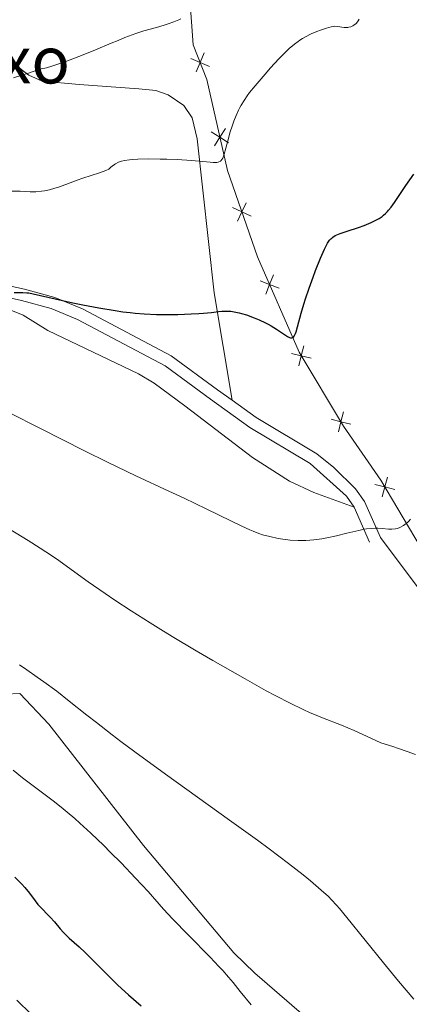
# Model space of a CAD drawing. Units: metres. Extents: x 657193 to 661716, y 4752972 to 4756045.
# Drawn here: x 658617 to 658684, y 4755455 to 4755624 of the extents above; entities that cross this region are included whole.
import ezdxf

# ---------------------------------------------------------------- set-up
doc = ezdxf.new("R2010")
doc.units = ezdxf.units.M
doc.header["$MEASUREMENT"] = 0
doc.linetypes.add('DGN Style 3', pattern=[76.27102000000001, 54.4793, -21.79172])
for name, color, linetype, lineweight in [('Carátula', 7, 'Continuous', 0), ('Edificios construcciones cerramientos', 7, 'Continuous', 0), ('Elementos auxiliares', 7, 'Continuous', 0), ('Entidades rústicas y varios', 7, 'Continuous', 0), ('Relieve y altimetría', 7, 'Continuous', 0), ('Textos de rotulación', 7, 'Continuous', 0), ('Viales y ferrocarril', 7, 'Continuous', 0)]:
    doc.layers.add(name, color=color, linetype=linetype, lineweight=lineweight)
doc.styles.add('Style-arial', font='arial.shx', dxfattribs={"bigfont": 'arialbig.shx'})

msp = doc.modelspace()

# ---------------------------------------------------------------- linework, layer by layer
at = {"layer": 'Carátula', "color": 7, "linetype": 'Continuous', "lineweight": 0}
msp.add_3dface([(657262.1700000018, 4752971.99), (661715.9600000009, 4753075.75), (661646.7899999991, 4756044.960000001), (657192.9899999984, 4755941.189999999)], dxfattribs=at)
at = {"layer": 'Edificios construcciones cerramientos', "color": 250, "linetype": 'Continuous', "lineweight": 0, "flags": 128}
for points, elevation in [([(658647.329082407, 4755614.988256011), (658648.019407127, 4755616.596442655), (658648.709731847, 4755618.204629296)], 1132.422648211035), ([(658649.6275937706, 4755615.906117933), (658648.019407127, 4755616.596442655), (658646.4112204835, 4755617.286767375)], 1132.422648211035), ([(658652.9013055041, 4755602.834358754), (658651.4222135767, 4755603.769826319), (658649.9431216493, 4755604.705293885)], 1130.322416738355), ([(658650.4867460094, 4755602.290734392), (658651.4222135767, 4755603.769826319), (658652.3576811403, 4755605.248918246)], 1130.322416738355), ([(658654.4166641086, 4755589.412672531), (658655.1767837591, 4755590.989070518), (658655.9369034134, 4755592.565468505)], 1128.306215757909), ([(658656.7531817444, 4755590.228950866), (658655.1767837591, 4755590.989070518), (658653.6003857739, 4755591.74919017)], 1128.306215757909), ([(658661.561750561, 4755577.909128711), (658659.9327932484, 4755578.548902564), (658658.3038359396, 4755579.188676417)], 1126.174956703628), ([(658659.293019399, 4755576.919945255), (658659.9327932484, 4755578.548902564), (658660.5725671016, 4755580.177859874)], 1126.174956703628), ([(658664.9404902086, 4755564.633432889), (658665.3621924222, 4755566.331955699), (658665.7838946395, 4755568.030478511)], 1124.360976762184), ([(658667.0607152358, 4755565.910253484), (658665.3621924222, 4755566.331955699), (658663.6636696123, 4755566.753657917)], 1124.360976762184), ([(658673.8619345576, 4755554.616485612), (658672.1634117477, 4755555.038187828), (658670.4648889378, 4755555.459890043)], 1121.455082265444), ([(658671.7417095341, 4755553.339665018), (658672.1634117477, 4755555.038187828), (658672.585113965, 4755556.73671064)], 1121.455082265444), ([(658679.2415541485, 4755542.171421774), (658679.6741678827, 4755543.867198251), (658680.1067816131, 4755545.562974727)], 1121.314849265983), ([(658681.3699443564, 4755543.434584517), (658679.6741678827, 4755543.867198251), (658677.9783914052, 4755544.299811983)], 1121.314849265983)]:
    msp.add_lwpolyline(points, dxfattribs=dict(at, elevation=elevation))
at = {"layer": 'Edificios construcciones cerramientos', "color": 250, "linetype": 'Continuous', "lineweight": 0}
msp.add_polyline3d([(658624.7300000004, 4755671.439999999, 1147.8), (658626.7300000004, 4755671.470000001, 1148.03), (658635.8099999987, 4755674.710000001, 1145.94), (658636.4400000013, 4755674.66, 1145.7), (658639.5, 4755669.619999999, 1144.31), (658641.9699999988, 4755664.92, 1143.61), (658642.4800000004, 4755661.960000001, 1142.68), (658642.3399999999, 4755652.540000001, 1141.05), (658644.9600000009, 4755639.27, 1137.32), (658646.2399999984, 4755627.529999999, 1135.46), (658646.8200000003, 4755619.6, 1133.36), (658649.1999999993, 4755613.640000001, 1131.5), (658652.7100000009, 4755598.050000001, 1129.64), (658657.870000001, 4755583.279999999, 1126.85), (658664.9899999984, 4755566.949999999, 1124.52), (658672.620000001, 4755554.279999999, 1121.26), (658678.9899999984, 4755545.02, 1121.49), (658693.5599999987, 4755520.470000001, 1117.76), (658701.9699999988, 4755505.58, 1116.37), (658706.9499999993, 4755494.359999999, 1116.37), (658715.0399999991, 4755481.699999999, 1115.67), (658718.5700000003, 4755474.5, 1115.19)], dxfattribs=at)
at = {"layer": 'Elementos auxiliares', "color": 250, "linetype": 'Continuous', "lineweight": 0}
msp.add_3dface([(658137.0599999987, 4753386.25), (661537.7800000012, 4753465.48), (661483.2199999988, 4755778.810000001), (658083.6600000001, 4755699.57)], dxfattribs=at)
at = {"layer": 'Entidades rústicas y varios', "color": 92, "linetype": 'Continuous', "lineweight": 0}
for points in [[(658593.5399999991, 4755550.4, 1114.49), (658592.9100000001, 4755560.93, 1118.68), (658592.5, 4755563.27, 1119.39), (658591.4400000013, 4755566.57, 1120.08), (658589.0100000016, 4755570.27, 1121.01), (658589.1099999994, 4755572.65, 1121.78), (658589.9600000009, 4755575.26, 1123.13), (658591.0899999999, 4755577.07, 1123.81), (658593.1099999994, 4755578.59, 1123.81), (658595.9400000013, 4755578.630000001, 1123.81), (658604.8900000006, 4755576.84, 1124.05), (658614.0700000003, 4755574.800000001, 1124.71), (658617.6799999997, 4755573.279999999, 1124.62), (658621.9499999993, 4755570.66, 1124.29), (658637.4499999993, 4755563.24, 1123.38), (658640.1499999985, 4755561.66, 1123.12), (658645.4100000001, 4755557.76, 1122.41), (658656.9800000004, 4755548.9, 1121.48), (658663.3200000003, 4755544.85, 1121.01), (658667.4899999984, 4755542.949999999, 1120.55), (658674.4400000013, 4755540.4, 1119.56)], [(658678.9100000001, 4755535.210000001, 1118.98), (658688.4800000004, 4755522.460000001, 1116.19), (658692.4499999993, 4755516.210000001, 1115.25), (658695.7800000012, 4755509.49, 1114.86), (658701.0700000003, 4755498.050000001, 1114.81), (658706.1499999985, 4755489.15, 1114.71), (658710.4400000013, 4755482.98, 1114.71), (658718.5700000003, 4755474.5, 1115.25)], [(658617.1099999994, 4755508.470000001, 1109.32), (658622.0899999999, 4755503.220000001, 1108.97), (658638.3299999982, 4755482.439999999, 1107.81), (658653.8200000003, 4755464.08, 1106.88), (658657.379999999, 4755460.58, 1106.89), (658664.9800000004, 4755454.050000001, 1107.28), (658668.5199999996, 4755450.029999999, 1107.36), (658677.6799999997, 4755438.15, 1107.39), (658686.7800000012, 4755425.26, 1107.15), (658708.2199999988, 4755394.359999999, 1105.83), (658718.4699999988, 4755380.279999999, 1104.58), (658723.25, 4755374.279999999, 1104.08), (658725.0399999991, 4755372.540000001, 1104.15), (658729.1600000001, 4755369.68, 1104.56), (658731.6900000013, 4755368.25, 1104.08)]]:
    msp.add_polyline3d(points, dxfattribs=at)
at = {"layer": 'Relieve y altimetría', "color": 36, "linetype": 'Continuous', "lineweight": 0, "flags": 128}
for points, elevation in [([(658616.0300000012, 4755613.970000001), (658617.629999999, 4755614.439999999), (658618.6099999994, 4755614.76), (658620.379999999, 4755615.4), (658620.8000000007, 4755615.48), (658621.6900000013, 4755615.689999999), (658622.6400000006, 4755615.949999999), (658623.3099999987, 4755616.16), (658624.6999999993, 4755616.630000001), (658625.7800000012, 4755617.02), (658627.9600000009, 4755617.869999999), (658630.120000001, 4755618.76), (658632.7800000012, 4755619.880000001), (658633.9600000009, 4755620.359999999), (658635.120000001, 4755620.83), (658637, 4755621.529999999), (658638.4100000001, 4755621.99), (658640.5300000012, 4755622.58), (658641.8900000006, 4755622.98), (658642.5599999987, 4755623.199999999), (658643.5199999996, 4755623.540000001), (658644.3599999994, 4755623.880000001), (658644.7199999988, 4755624.050000001)], 1135), ([(658673.120000001, 4755622.560000001), (658673.3200000003, 4755622.57), (658673.5100000016, 4755622.6), (658673.870000001, 4755622.699999999), (658674.1900000013, 4755622.85), (658674.3900000006, 4755622.98), (658674.7399999984, 4755623.25), (658675.0100000016, 4755623.560000001), (658675.120000001, 4755623.720000001), (658675.2600000016, 4755623.99)], 1130), ([(658613.7899999991, 4755594.540000001), (658617.1799999997, 4755594.52), (658618.8999999985, 4755594.41), (658619.5199999996, 4755594.4), (658619.8599999994, 4755594.41), (658620.8399999999, 4755594.52), (658621.379999999, 4755594.609999999), (658622.2399999984, 4755594.790000001), (658623.1400000006, 4755595.040000001), (658623.6000000015, 4755595.18), (658625.0199999996, 4755595.68), (658626.9600000009, 4755596.42), (658627.9200000018, 4755596.76), (658630.8099999987, 4755597.67), (658631.8599999994, 4755598.07), (658632.4100000001, 4755598.300000001), (658632.7399999984, 4755598.619999999), (658632.9499999993, 4755598.810000001), (658633.3500000015, 4755599.119999999), (658633.5399999991, 4755599.24), (658633.9200000018, 4755599.439999999), (658634.3000000007, 4755599.59), (658634.5500000007, 4755599.66), (658635.0799999982, 4755599.779999999), (658635.9499999993, 4755599.91), (658636.4499999993, 4755599.960000001), (658637.3599999994, 4755600.01), (658639.129999999, 4755600.050000001), (658641.1999999993, 4755600.040000001), (658642.3500000015, 4755600.01), (658644.1000000015, 4755599.949999999), (658646.5399999991, 4755599.810000001), (658648.4800000004, 4755599.619999999), (658649.7600000016, 4755599.48), (658650.2699999996, 4755599.449999999), (658650.6900000013, 4755599.439999999), (658650.870000001, 4755599.449999999), (658651.1099999994, 4755599.49), (658651.25, 4755599.540000001), (658651.4899999984, 4755599.66), (658651.5899999999, 4755599.74), (658651.7699999996, 4755599.939999999), (658651.9100000001, 4755600.189999999), (658651.9899999984, 4755600.380000001), (658652.1499999985, 4755600.859999999), (658652.4200000018, 4755601.880000001), (658652.870000001, 4755603.58), (658653.1400000006, 4755604.52), (658653.5599999987, 4755605.84), (658653.8000000007, 4755606.5), (658654.1900000013, 4755607.48), (658654.6099999994, 4755608.42), (658654.8399999999, 4755608.859999999), (658655.0700000003, 4755609.290000001), (658655.5599999987, 4755610.09), (658656.1000000015, 4755610.880000001), (658656.5100000016, 4755611.42), (658657.4400000013, 4755612.58), (658659.1700000018, 4755614.59), (658660.1099999994, 4755615.66), (658661.5300000012, 4755617.189999999), (658662.7300000004, 4755618.41), (658663.3099999987, 4755618.960000001), (658664.1900000013, 4755619.720000001), (658664.8000000007, 4755620.18), (658665.1000000015, 4755620.390000001), (658665.5799999982, 4755620.689999999), (658666.0599999987, 4755620.970000001), (658667.0599999987, 4755621.470000001), (658668.0300000012, 4755621.890000001), (658668.6400000006, 4755622.109999999), (658669.6799999997, 4755622.460000001), (658670.4899999984, 4755622.689999999), (658670.879999999, 4755622.75), (658671.1099999994, 4755622.77), (658671.5399999991, 4755622.74), (658672.7199999988, 4755622.57), (658673.120000001, 4755622.560000001)], 1130), ([(658615.3500000015, 4755556.57), (658620.5799999982, 4755553.93), (658628.3399999999, 4755550.01), (658632.0700000003, 4755548.16), (658633.8099999987, 4755547.32), (658637.0199999996, 4755545.800000001), (658642.6799999997, 4755543.17), (658645.2899999991, 4755541.949999999), (658649.0399999991, 4755540.140000001), (658653.3999999985, 4755538), (658655.1499999985, 4755537.16), (658656.5199999996, 4755536.52), (658657.1000000015, 4755536.279999999), (658658.1099999994, 4755535.890000001), (658658.7199999988, 4755535.689999999), (658659.9600000009, 4755535.369999999), (658661.4100000001, 4755535.07), (658662.2100000009, 4755534.939999999), (658663.4800000004, 4755534.779999999), (658664.8099999987, 4755534.699999999), (658665.4800000004, 4755534.699999999), (658666.1600000001, 4755534.710000001), (658667.5199999996, 4755534.82), (658668.8599999994, 4755535.01), (658669.7399999984, 4755535.16)], 1120), ([(658614.1499999985, 4755537.41), (658618.5899999999, 4755534.689999999), (658620.620000001, 4755533.4), (658621.5799999982, 4755532.77), (658623.3900000006, 4755531.540000001), (658628.8599999994, 4755527.630000001), (658631.7699999996, 4755525.6), (658633.4299999997, 4755524.48), (658636.2300000004, 4755522.640000001), (658639.4699999988, 4755520.58), (658641.2800000012, 4755519.460000001), (658643.2199999988, 4755518.279999999), (658647.3599999994, 4755515.810000001), (658650.2100000009, 4755514.140000001), (658655.7199999988, 4755510.99), (658659.3500000015, 4755508.98), (658660.9100000001, 4755508.140000001), (658663.5500000007, 4755506.77), (658665.6700000018, 4755505.75), (658666.879999999, 4755505.199999999), (658667.6099999994, 4755504.890000001), (658668.9899999984, 4755504.33)], 1115), ([(658669.7399999984, 4755535.16), (658671.4200000018, 4755535.52), (658673.1600000001, 4755535.939999999), (658675.2100000009, 4755536.43), (658676.1099999994, 4755536.619999999), (658676.5300000012, 4755536.68), (658677.3099999987, 4755536.77), (658678.0100000016, 4755536.810000001), (658678.4499999993, 4755536.810000001), (658679.2300000004, 4755536.77), (658680.3000000007, 4755536.67), (658680.8599999994, 4755536.66), (658681.5, 4755536.720000001), (658681.870000001, 4755536.779999999), (658682.2399999984, 4755536.949999999), (658682.8599999994, 4755537.290000001), (658683.3500000015, 4755537.630000001), (658683.6099999994, 4755537.859999999), (658683.7699999996, 4755538.02), (658684.0599999987, 4755538.35)], 1120), ([(658617.0899999999, 4755513.380000001), (658618.3500000015, 4755512.540000001), (658620.129999999, 4755511.32), (658621.2600000016, 4755510.51), (658623.4499999993, 4755508.869999999), (658625.6099999994, 4755507.189999999), (658628.620000001, 4755504.800000001), (658630.25, 4755503.51), (658632.9400000013, 4755501.43), (658634.4200000018, 4755500.300000001), (658636.8200000003, 4755498.51), (658642.1099999994, 4755494.66), (658653.0799999982, 4755486.82), (658657.8399999999, 4755483.380000001), (658659.8599999994, 4755481.890000001), (658663.1799999997, 4755479.390000001), (658665.6600000001, 4755477.439999999), (658666.9400000013, 4755476.4), (658668.7800000012, 4755474.83), (658670.0300000012, 4755473.710000001), (658670.5599999987, 4755473.18), (658671.4200000018, 4755472.24), (658671.9200000018, 4755471.66), (658673.1900000013, 4755470.119999999), (658679.4499999993, 4755462.35), (658682.0199999996, 4755459.23), (658683.3299999982, 4755457.66), (658684.6400000006, 4755456.119999999)], 1110), ([(658668.9899999984, 4755504.33), (658672.25, 4755503.060000001), (658674.4100000001, 4755502.15), (658677.25, 4755500.85), (658679, 4755500.02), (658681.0300000012, 4755499.43), (658682.0300000012, 4755499.1), (658683.4899999984, 4755498.58), (658684.9400000013, 4755498.02)], 1115), ([(658616, 4755495.380000001), (658617.620000001, 4755494.08), (658623.0500000007, 4755489.93), (658624.5599999987, 4755488.75), (658625.25, 4755488.189999999), (658626.5500000007, 4755487.08), (658627.4200000018, 4755486.310000001), (658629.3000000007, 4755484.57), (658631.5100000016, 4755482.439999999), (658632.6900000013, 4755481.27), (658634.4699999988, 4755479.48), (658636.9800000004, 4755476.880000001), (658639.1000000015, 4755474.560000001), (658641.7800000012, 4755471.560000001), (658643.3099999987, 4755469.91), (658646.0199999996, 4755467.109999999), (658649.7199999988, 4755463.35), (658651.2600000016, 4755461.75), (658651.8900000006, 4755461.07), (658652.9100000001, 4755459.92), (658653.6799999997, 4755459), (658654.879999999, 4755457.48), (658656.7600000016, 4755455.189999999)], 1105), ([(658616.6400000006, 4755455.98), (658619.0599999987, 4755453.550000001)], 1095)]:
    msp.add_lwpolyline(points, dxfattribs=dict(at, elevation=elevation))
at = {"layer": 'Relieve y altimetría', "color": 36, "linetype": 'Continuous', "lineweight": 30, "flags": 128}
for points, elevation in [([(658636.0599999987, 4755573.74), (658636.879999999, 4755573.65), (658638.4299999997, 4755573.529999999), (658640.5700000003, 4755573.42), (658641.870000001, 4755573.4), (658644.2199999988, 4755573.42), (658646.4800000004, 4755573.5), (658647.7899999991, 4755573.57), (658648.5799999982, 4755573.630000001), (658649.9800000004, 4755573.77), (658651.1900000013, 4755573.92), (658651.7600000016, 4755573.98), (658652.6400000006, 4755574.01), (658653.2699999996, 4755573.970000001), (658653.6000000015, 4755573.93), (658654.129999999, 4755573.84), (658654.7100000009, 4755573.710000001), (658655.1099999994, 4755573.6), (658655.9499999993, 4755573.34), (658657.2600000016, 4755572.859999999), (658658.120000001, 4755572.5), (658659.1999999993, 4755572), (658659.6999999993, 4755571.74), (658660.2199999988, 4755571.449999999), (658661.129999999, 4755570.890000001), (658662.4800000004, 4755569.960000001), (658662.9800000004, 4755569.630000001), (658663.3500000015, 4755569.449999999), (658663.5100000016, 4755569.41), (658663.7300000004, 4755569.4), (658663.9200000018, 4755569.470000001), (658664.0100000016, 4755569.540000001), (658664.1400000006, 4755569.689999999), (658664.2199999988, 4755569.82), (658664.370000001, 4755570.15), (658664.4800000004, 4755570.470000001), (658664.7100000009, 4755571.290000001), (658665.3200000003, 4755573.66), (658665.7800000012, 4755575.210000001), (658666.0599999987, 4755576.07), (658666.6900000013, 4755577.91), (658667.370000001, 4755579.779999999), (658667.8200000003, 4755580.970000001), (658668.6400000006, 4755583.040000001), (658669.3200000003, 4755584.609999999), (658669.6600000001, 4755585.290000001), (658669.8500000015, 4755585.630000001), (658670.1999999993, 4755586.119999999), (658670.4400000013, 4755586.380000001), (658670.5700000003, 4755586.5), (658670.7899999991, 4755586.67), (658671.1900000013, 4755586.92), (658671.7199999988, 4755587.16), (658672.0399999991, 4755587.290000001), (658673.2399999984, 4755587.710000001), (658675.1499999985, 4755588.34), (658676.120000001, 4755588.68), (658677.3399999999, 4755589.16), (658677.9100000001, 4755589.43), (658678.4499999993, 4755589.720000001), (658678.7100000009, 4755589.880000001), (658679.1999999993, 4755590.220000001), (658679.4400000013, 4755590.41), (658679.7899999991, 4755590.710000001), (658680.120000001, 4755591.040000001), (658680.3299999982, 4755591.279999999), (658680.7399999984, 4755591.779999999), (658681.3500000015, 4755592.609999999), (658682.5899999999, 4755594.5), (658683.2800000012, 4755595.51), (658684.6600000001, 4755597.439999999)], 1125), ([(658616.1499999985, 4755577.17), (658617.6499999985, 4755577.189999999), (658618.3599999994, 4755577.15), (658618.6999999993, 4755577.109999999), (658619.4400000013, 4755576.970000001), (658623.1999999993, 4755576.07), (658626.1900000013, 4755575.41), (658627.9200000018, 4755575.060000001), (658630.6700000018, 4755574.529999999), (658633.4499999993, 4755574.08), (658634.7800000012, 4755573.890000001), (658636.0599999987, 4755573.74)], 1125), ([(658616.2899999991, 4755477.02), (658617.4699999988, 4755475.85), (658618.0199999996, 4755475.24), (658618.8000000007, 4755474.27), (658619.7600000016, 4755472.970000001), (658620.2399999984, 4755472.369999999), (658620.9499999993, 4755471.59), (658621.8999999985, 4755470.65), (658622.3599999994, 4755470.16), (658623.0500000007, 4755469.359999999), (658624.0399999991, 4755468.18), (658624.6099999994, 4755467.560000001), (658625.6099999994, 4755466.609999999), (658627.2899999991, 4755465.09), (658628.3099999987, 4755464.130000001), (658630.0799999982, 4755462.380000001), (658632.6700000018, 4755459.790000001), (658633.9499999993, 4755458.550000001), (658635.7699999996, 4755456.9), (658637.9100000001, 4755454.99)], 1100)]:
    msp.add_lwpolyline(points, dxfattribs=dict(at, elevation=elevation))
at = {"layer": 'Viales y ferrocarril', "color": 250, "linetype": 'Continuous', "lineweight": 0, "extrusion": (0.03550342344482461, -0.0808614092906842, 0.9960928367432536), "elevation": -360039.315430877, "flags": 128}
msp.add_lwpolyline([(2514930.907967374, 4073636.21189356), (2514930.907967377, 4073629.644291257)], dxfattribs=at)
at = {"layer": 'Viales y ferrocarril', "color": 250, "linetype": 'DGN Style 3', "lineweight": 0}
for points in [[(658595.2399999984, 4755644.189999999, 1143.63), (658600.0300000012, 4755636.779999999, 1140.83), (658605.0899999999, 4755629.09, 1138.97), (658608.0399999991, 4755625.4, 1137.38), (658611.2600000016, 4755621.67, 1136.19), (658615.6999999993, 4755616.84, 1135.25), (658617.5199999996, 4755615.24, 1134.53), (658618.6700000018, 4755614.42, 1134.31), (658620.9699999988, 4755613.359999999, 1134.31), (658627.3000000007, 4755612.800000001, 1134.18), (658637.5300000012, 4755612.050000001, 1133.08), (658640.4600000009, 4755611.76, 1132.45), (658642.5700000003, 4755611.060000001, 1131.99), (658645.25, 4755609.189999999, 1131.06), (658646.6499999985, 4755607.1, 1130.76), (658647.5100000016, 4755603.51, 1130.14), (658650.4400000013, 4755577.109999999, 1125), (658653.4899999984, 4755558.73, 1122.36)], [(658610.2100000009, 4755579.460000001, 1125.04), (658617.9200000018, 4755577.74, 1124.57), (658623.1600000001, 4755576.32, 1124.57), (658627.879999999, 4755574.369999999, 1124.2), (658643.0700000003, 4755566.34, 1123.23), (658650.9899999984, 4755560.529999999, 1122.71), (658653.4899999984, 4755558.73, 1122.36)], [(658653.4899999984, 4755558.73, 1122.36), (658657.6499999985, 4755555.75, 1121.78), (658668.0199999996, 4755549.550000001, 1120.65), (658670.9299999997, 4755547.199999999, 1120.38), (658674.6400000006, 4755543.57, 1119.83), (658676.1799999997, 4755541.4, 1119.56), (658678.9100000001, 4755535.210000001, 1118.98)], [(658484.129999999, 4755524.93, 1103.53), (658500.3599999994, 4755529.15, 1102.96), (658508.6499999985, 4755530.15, 1102.72), (658516.1499999985, 4755530.119999999, 1102.5), (658529.629999999, 4755529.439999999, 1102.3), (658543.5399999991, 4755528.359999999, 1102.41), (658555.9499999993, 4755526.91, 1102.49), (658573.4699999988, 4755524.17, 1103.36), (658580.8200000003, 4755522.560000001, 1103.89), (658585.6099999994, 4755521.15, 1104.24), (658592.120000001, 4755518.550000001, 1104.73), (658610.0700000003, 4755509.52, 1106.13), (658613.1099999994, 4755508.65, 1106.13), (658614.6700000018, 4755508.41, 1107.06), (658617.1099999994, 4755508.470000001, 1109.85)]]:
    msp.add_polyline3d(points, dxfattribs=at)
at = {"layer": 'Viales y ferrocarril', "color": 250, "linetype": 'Continuous', "lineweight": 0}
msp.add_polyline3d([(658587.5700000003, 4755582.02, 1125.82), (658601.5500000007, 4755579.189999999, 1125.04), (658609.7899999991, 4755577.5, 1125.04), (658617.4400000013, 4755575.800000001, 1124.57), (658622.5199999996, 4755574.42, 1124.57), (658627.0199999996, 4755572.550000001, 1124.2), (658642.0199999996, 4755564.630000001, 1123.23), (658649.8099999987, 4755558.91, 1122.71), (658656.5500000007, 4755554.07, 1121.78), (658666.879999999, 4755547.91, 1120.65), (658673.120000001, 4755542.27, 1119.83), (658674.4400000013, 4755540.4, 1119.56)], dxfattribs=at)

# ---------------------------------------------------------------- texts
at = {"layer": 'Textos de rotulación', "color": 250, "linetype": 'Continuous', "lineweight": 0, "style": 'Style-arial'}
msp.add_text('Borda de Gortxo', height=7.999980000000001, dxfattribs=at).set_placement((658542.5599999987, 4755612.99))

# ---------------------------------------------------------------- meshes
at = {"layer": 'Viales y ferrocarril', "color": 7, "linetype": 'Continuous', "lineweight": 0}
mesh = msp.add_polyface(dxfattribs=at)
corners = [(658624.3599999994, 4755671.43, 1147.300000000219), (658622.6700000018, 4755671.400000004, 1147.670000000116), (658621.0599999987, 4755664.85, 1146.739999999738), (658624.3599999994, 4755671.43, 1147.76999999993), (658620.9700000025, 4755671.380000005, 1147.17000000026), (658620.9700000025, 4755671.380000003, 1147.570000000124), (658618.5599999987, 4755666.57, 1146.739999999971), (658616.2900000028, 4755659.630000003, 1146.250000000089), (658614.1499999985, 4755661.760000002, 1146.250000000321), (658609.2600000016, 4755657.210000001, 1145.669999999792), (658611.2199999988, 4755654.930000002, 1145.670000000079), (658604.0399999991, 4755653.08, 1145.009999999957), (658605.7800000012, 4755650.629999997, 1145.009999999822), (658596.370000001, 4755648.119999997, 1143.979999999868), (658597.870000001, 4755645.520000003, 1143.980000000359), (658595.2399999984, 4755644.189999998, 1143.619999999717), (658586.8399999999, 4755643.310000002, 1142.670000000282), (658588.1000000015, 4755640.590000002, 1142.669999999982), (658578.9600000009, 4755639.990000002, 1141.810000000013), (658579.9800000042, 4755637.170000002, 1141.810000000131), (658569.5000000037, 4755637.07, 1141.000000000156), (658567.4499999993, 4755633.300000003, 1140.770000000165), (658566.7100000009, 4755636.220000001, 1140.769999999857), (658566.5300000012, 4755636.180000005, 1140.750000000231), (658555.8200000003, 4755631.039999997, 1140.029999999923), (658555.2399999984, 4755633.979999995, 1140.029999999558), (658537.1999999993, 4755627.34, 1138.139999999893), (658536.5399999991, 4755630.260000002, 1138.139999999946), (658526.820000004, 4755627.820000002, 1137.310000000368), (658527.6000000015, 4755624.920000002, 1137.310000000329), (658519.1100000031, 4755622.439999999, 1136.370000000115), (658518.129999999, 4755625.279999999, 1136.369999999947), (658505.8599999994, 4755620.32, 1135.239999999767), (658507.0399999991, 4755617.560000002, 1135.240000000163), (658467.2199999988, 4755599.720000003, 1132.300000000196), (658465.8900000006, 4755602.420000002, 1132.299999999955), (658457.0199999996, 4755597.609999999, 1131.9799999997), (658458.5200000033, 4755595.010000002, 1131.979999999894), (658454.5599999987, 4755592.620000003, 1131.900000000005), (658451.0399999991, 4755590.489999998, 1131.819999999695), (658429.620000001, 4755581.070000002, 1131.430000000113), (658431.2200000025, 4755578.530000005, 1131.430000000189), (658421.620000001, 4755575.779999999, 1131.329999999766), (658423.3200000003, 4755573.300000003, 1131.329999999724), (658405.3199999966, 4755564.199999999, 1131.369999999865), (658407.0199999996, 4755561.720000001, 1131.369999999823), (658392.3999999985, 4755552.029999999, 1131.01999999967), (658390.7800000012, 4755554.550000003, 1131.02000000001), (658361.3200000003, 4755532.42, 1130.90999999996), (658359.5899999999, 4755534.880000003, 1130.910000000087), (658349.6800000034, 4755527.020000003, 1130.910000000105), (658351.6400000006, 4755524.76, 1130.910000000012), (658342.070000004, 4755519.790000001, 1131.300000000105), (658344.2299999967, 4755517.710000001, 1131.299999999732), (658337.9400000013, 4755510.620000003, 1131.33000000002), (658335.620000001, 4755512.519999998, 1131.329999999609), (658329.7799999975, 4755504.759999998, 1130.969999999511), (658332.2400000021, 4755503.040000005, 1130.970000000342), (658328.8000000007, 4755497.800000004, 1130.480000000242), (658326.1999999993, 4755499.32, 1130.480000000069), (658324.6799999997, 4755496.380000003, 1130.370000000004), (658327.3599999994, 4755495.040000001, 1130.3699999998), (658317.0700000003, 4755480.610000005, 1130.900000000034), (658319.7699999996, 4755479.290000001, 1130.900000000111)]
mesh.append_faces([[corners[k] for k in face] for face in [(1, 0, 3), (4, 1, 5)]], dxfattribs={"vtx0": -1, "color": 7})
mesh.append_faces([[corners[k] for k in face] for face in [(0, 1, 2), (2, 6, 7), (7, 9, 10), (10, 11, 12), (12, 13, 14), (14, 13, 15), (15, 16, 17), (17, 18, 19), (19, 20, 21), (21, 23, 24), (24, 25, 26), (26, 28, 29), (29, 28, 30), (30, 32, 33), (33, 32, 34), (34, 36, 37), (37, 36, 38), (38, 36, 39), (39, 40, 41), (41, 42, 43), (43, 44, 45), (45, 44, 46), (46, 47, 48), (48, 50, 51), (51, 52, 53), (53, 52, 54), (54, 56, 57), (57, 56, 58), (58, 60, 61), (61, 62, 63)]], dxfattribs={"vtx0": -1, "vtx1": -1, "color": 7})
mesh.append_faces([[corners[k] for k in face] for face in [(2, 1, 4)]], dxfattribs={"vtx0": -1, "vtx1": -1, "vtx2": -1, "color": 7})
mesh.append_faces([[corners[k] for k in face] for face in [(2, 4, 6), (7, 6, 8), (7, 8, 9), (10, 9, 11), (12, 11, 13), (15, 13, 16), (17, 16, 18), (19, 18, 20), (21, 20, 22), (21, 22, 23), (24, 23, 25), (26, 25, 27), (26, 27, 28), (30, 28, 31), (30, 31, 32), (34, 32, 35), (34, 35, 36), (39, 36, 40), (41, 40, 42), (43, 42, 44), (46, 44, 47), (48, 47, 49), (48, 49, 50), (51, 50, 52), (54, 52, 55), (54, 55, 56), (58, 56, 59), (58, 59, 60), (61, 60, 62)]], dxfattribs={"vtx0": -1, "vtx2": -1, "color": 7})

doc.saveas('drawing.dxf')
